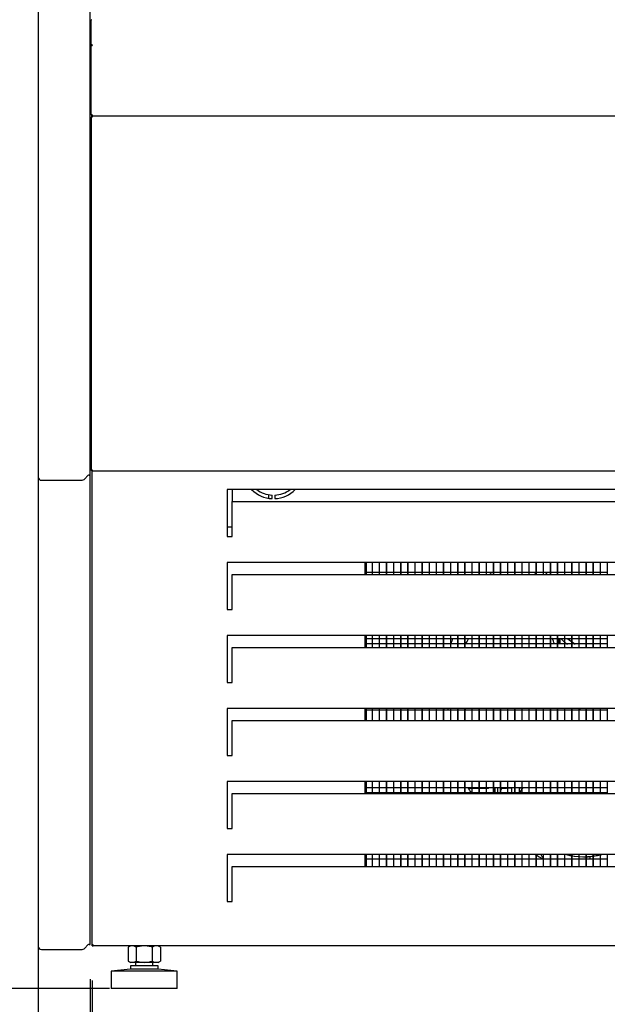
# Model space of a CAD drawing. Units: millimetres. Extents: x -18561 to 33824, y -6096 to 10614.
# Drawn here: x 16184 to 16522, y -1704 to -1137 of the extents above; entities that cross this region are included whole.
import ezdxf

# ---------------------------------------------------------------- set-up
doc = ezdxf.new("R2010")
doc.units = ezdxf.units.MM
for name, color, linetype in [('12777_A', 7, 'Continuous'), ('12795_A', 7, 'Continuous'), ('12833_A', 7, 'Continuous'), ('12840_A', 7, 'Continuous'), ('12844_A', 7, 'Continuous'), ('12845_A', 7, 'Continuous'), ('130100038_A', 7, 'Continuous'), ('130100388_A', 7, 'Continuous'), ('210100105_A', 7, 'Continuous'), ('290200069_A', 7, 'Continuous'), ('342500002_A', 7, 'Continuous'), ('610101030_A', 7, 'Continuous'), ('ACOTA', 2, 'Continuous'), ('ASPA_200_28º_A', 7, 'Continuous'), ('M10_A', 7, 'Continuous'), ('MOTOR_VENTILADOR', 7, 'Continuous'), ('PIE_H72_A', 7, 'Continuous'), ('TUBO_HIERRO_20X2', 7, 'Continuous')]:
    doc.layers.add(name, color=color, linetype=linetype)
doc.styles.add('E1', font='isocp.shx')
doc.styles.add('SLDTEXTSTYLE3', font='TXT', dxfattribs={"width": 0.666667})
doc.dimstyles.new('SLDDIMSTYLE0', dxfattribs={"dimtxt": 2, "dimasz": 2, "dimexe": 0, "dimexo": 0.0625, "dimgap": 0.5, "dimtad": 1, "dimtih": 1, "dimtoh": 1, "dimlfac": 10, "dimzin": 12, "dimdsep": 46, "dimtxsty": 'SLDTEXTSTYLE3', "dimsah": 1, "dimcen": 0.09, "dimadec": 0, "dimazin": 0, "dimtfac": 1, "dimtofl": 0, "dimtmove": 0, "dimatfit": 3, "dimfxl": 0, "dimtolj": 1, "dimtzin": 12, "dimarcsym": 0})

# ---------------------------------------------------------------- blocks, each defined once
blk = doc.blocks.new('*D853')
at = {"layer": 'ACOTA', "color": 0, "lineweight": -2}
for p, q in [((16194.39, -1688.86), (16194.39, -1870.66)), ((16224.39, -1689.36), (16224.39, -1870.66)), ((16154.39, -1850.66), (15987.38, -1850.66)), ((16224.39, -1850.66), (16194.39, -1850.66)), ((16264.39, -1850.66), (16304.39, -1850.66))]:
    blk.add_line(p, q, dxfattribs=at)
at = {"layer": 'ACOTA', "color": 0}
for points in [[(16154.39, -1843.99), (16154.39, -1857.32), (16194.39, -1850.66)], [(16264.39, -1843.99), (16264.39, -1857.32), (16224.39, -1850.66)]]:
    blk.add_solid(points, dxfattribs=at)
at = {"layer": 'Defpoints', "color": 0}
for p in [(16194.39, -1668.86), (16224.39, -1669.36), (16194.39, -1850.66)]:
    blk.add_point(p, dxfattribs=at)
at = {"layer": 'ACOTA', "color": 7, "insert": (16050.89, -1790.18), "char_height": 60, "attachment_point": 5, "style": 'E1'}
blk.add_mtext('\\A1;30', dxfattribs=at)
blk = doc.blocks.new('*D856')
at = {"layer": 'ACOTA', "color": 0, "lineweight": -2}
for p, q in [((16185.89, -777.36), (16046.86, -777.36)), ((16066.86, -817.36), (16066.86, -1654.73)), ((16235.49, -1694.73), (16046.86, -1694.73))]:
    blk.add_line(p, q, dxfattribs=at)
at = {"layer": 'ACOTA', "color": 0}
for points in [[(16060.19, -817.36), (16073.53, -817.36), (16066.86, -777.36)], [(16060.19, -1654.73), (16073.53, -1654.73), (16066.86, -1694.73)]]:
    blk.add_solid(points, dxfattribs=at)
at = {"layer": 'Defpoints', "color": 0}
for p in [(16205.89, -777.36), (16066.86, -1694.73), (16255.49, -1694.73)]:
    blk.add_point(p, dxfattribs=at)
at = {"layer": 'ACOTA', "color": 7, "insert": (16006.38, -1236.05), "char_height": 60, "attachment_point": 5, "rotation": 90, "style": 'E1'}
blk.add_mtext('\\A1;917', dxfattribs=at)
blk = doc.blocks.new('*D857')
at = {"layer": 'ACOTA', "color": 0, "lineweight": -2}
for p, q in [((16197.09, -406.75), (15888.53, -406.75)), ((15908.53, -446.75), (15908.53, -1654.73)), ((16234.87, -1694.73), (15888.53, -1694.73))]:
    blk.add_line(p, q, dxfattribs=at)
at = {"layer": 'ACOTA', "color": 0}
for points in [[(15901.86, -446.75), (15915.2, -446.75), (15908.53, -406.75)], [(15901.86, -1654.73), (15915.2, -1654.73), (15908.53, -1694.73)]]:
    blk.add_solid(points, dxfattribs=at)
at = {"layer": 'Defpoints', "color": 0}
for p in [(16217.09, -406.75), (15908.53, -1694.73), (16254.87, -1694.73)]:
    blk.add_point(p, dxfattribs=at)
at = {"layer": 'ACOTA', "color": 7, "insert": (15848.04, -1050.74), "char_height": 60, "attachment_point": 5, "rotation": 90, "style": 'E1'}
blk.add_mtext('\\A1;1288', dxfattribs=at)
blk = doc.blocks.new('*D858')
at = {"layer": 'ACOTA', "color": 0, "lineweight": -2}
for p, q in [((16225.49, -1690.23), (16225.49, -1870.66)), ((17458.93, -1689.62), (17458.93, -1870.66)), ((17418.93, -1850.66), (16265.49, -1850.66))]:
    blk.add_line(p, q, dxfattribs=at)
at = {"layer": 'ACOTA', "color": 0}
for points in [[(16265.49, -1843.99), (16265.49, -1857.32), (16225.49, -1850.66)], [(17418.93, -1843.99), (17418.93, -1857.32), (17458.93, -1850.66)]]:
    blk.add_solid(points, dxfattribs=at)
at = {"layer": 'Defpoints', "color": 0}
for p in [(16225.49, -1670.23), (17458.93, -1669.62), (16225.49, -1850.66)]:
    blk.add_point(p, dxfattribs=at)
at = {"layer": 'ACOTA', "color": 7, "insert": (16842.21, -1790.17), "char_height": 60, "attachment_point": 5, "style": 'E1'}
blk.add_mtext('\\A1;1233', dxfattribs=at)
blk = doc.blocks.new('*D859')
at = {"layer": 'ACOTA', "color": 0, "lineweight": -2}
for p, q in [((16194.39, -1557.36), (16194.39, -2051.27)), ((17489.59, -1557.36), (17489.59, -2051.27)), ((16234.39, -2031.27), (17449.59, -2031.27))]:
    blk.add_line(p, q, dxfattribs=at)
at = {"layer": 'ACOTA', "color": 0}
for points in [[(16234.39, -2024.6), (16234.39, -2037.94), (16194.39, -2031.27)], [(17449.59, -2024.6), (17449.59, -2037.94), (17489.59, -2031.27)]]:
    blk.add_solid(points, dxfattribs=at)
at = {"layer": 'Defpoints', "color": 0}
for p in [(16194.39, -1537.36), (17489.59, -1537.36), (17489.59, -2031.27)]:
    blk.add_point(p, dxfattribs=at)
at = {"layer": 'ACOTA', "color": 7, "insert": (16841.99, -1970.78), "char_height": 60, "attachment_point": 5, "style": 'E1'}
blk.add_mtext('\\A1;1295', dxfattribs=at)

msp = doc.modelspace()

# ---------------------------------------------------------------- linework, layer by layer
at = {"layer": '12777_A', "color": 7, "linetype": 'Continuous'}
for p, q in [((16225.49, -1669.62), (16225.49, -1396.93)), ((16849.1, -1407.62), (16303.1, -1407.62)), ((16303.1, -1407.62), (16303.1, -1434.62)), ((16306.1, -1414.61), (16846.1, -1414.61)), ((16306.1, -1434.27), (16306.1, -1414.61)), ((16303.1, -1434.62), (16306.1, -1434.62)), ((16306.1, -1434.62), (16306.1, -1434.27)), ((16306.1, -1434.62), (16306.1, -1434.62)), ((16306.1, -1434.62), (16306.1, -1434.62)), ((16306.1, -1434.62), (16306.1, -1434.62)), ((16849.1, -1449.62), (16303.1, -1449.62)), ((16303.1, -1449.62), (16303.1, -1476.62)), ((16306.1, -1456.61), (16846.1, -1456.61)), ((16306.1, -1476.27), (16306.1, -1456.61)), ((16303.1, -1476.62), (16306.1, -1476.62)), ((16306.1, -1476.62), (16306.1, -1476.27)), ((16306.1, -1476.62), (16306.1, -1476.62)), ((16306.1, -1476.62), (16306.1, -1476.62)), ((16306.1, -1476.62), (16306.1, -1476.62)), ((16849.1, -1491.62), (16303.1, -1491.62)), ((16303.1, -1491.62), (16303.1, -1518.62)), ((16306.1, -1498.61), (16846.1, -1498.61)), ((16306.1, -1518.27), (16306.1, -1498.61)), ((16306.1, -1518.62), (16306.1, -1518.27)), ((16303.1, -1518.62), (16306.1, -1518.62)), ((16306.1, -1518.62), (16306.1, -1518.62)), ((16306.1, -1518.62), (16306.1, -1518.62)), ((16306.1, -1518.62), (16306.1, -1518.62)), ((16849.1, -1533.62), (16303.1, -1533.62)), ((16303.1, -1533.62), (16303.1, -1560.62)), ((16306.1, -1540.61), (16846.1, -1540.61)), ((16306.1, -1560.27), (16306.1, -1540.61)), ((16303.1, -1560.62), (16306.1, -1560.62)), ((16306.1, -1560.62), (16306.1, -1560.27)), ((16306.1, -1560.62), (16306.1, -1560.62)), ((16306.1, -1560.62), (16306.1, -1560.62)), ((16306.1, -1560.62), (16306.1, -1560.62)), ((16849.1, -1575.62), (16303.1, -1575.62)), ((16303.1, -1575.62), (16303.1, -1602.62)), ((16306.1, -1582.61), (16846.1, -1582.61)), ((16306.1, -1602.27), (16306.1, -1582.61)), ((16303.1, -1602.62), (16306.1, -1602.62)), ((16306.1, -1602.62), (16306.1, -1602.27)), ((16306.1, -1602.62), (16306.1, -1602.62)), ((16306.1, -1602.62), (16306.1, -1602.62)), ((16306.1, -1602.62), (16306.1, -1602.62)), ((16849.1, -1617.62), (16303.1, -1617.62)), ((16303.1, -1617.62), (16303.1, -1644.62)), ((16306.1, -1624.61), (16846.1, -1624.61)), ((16306.1, -1644.27), (16306.1, -1624.61)), ((16303.1, -1644.62), (16306.1, -1644.62)), ((16306.1, -1644.62), (16306.1, -1644.27)), ((16306.1, -1644.62), (16306.1, -1644.62)), ((16306.1, -1644.62), (16306.1, -1644.62)), ((16306.1, -1644.62), (16306.1, -1644.62)), ((16226.1, -1669.62), (16225.49, -1669.62)), ((16226.1, -1670.23), (16226.1, -1669.62)), ((16926.1, -1670.23), (16226.1, -1670.23))]:
    msp.add_line(p, q, dxfattribs=at)
at = {"layer": '12795_A', "color": 7, "linetype": 'Continuous'}
for p, q in [((16327.09, -1412.72), (16327.09, -1410.69)), ((16432.09, -1496.53), (16432.09, -1495.79)), ((16457.09, -1579.08), (16457.09, -1582.25))]:
    msp.add_line(p, q, dxfattribs=at)
at = {"layer": '12833_A', "color": 7, "linetype": 'Continuous'}
for p, q in [((16329.04, -1412.91), (16329.04, -1410.91)), ((16330.54, -1410.91), (16330.54, -1412.91)), ((16382.3, -1449.62), (16382.3, -1456.61)), ((16383.1, -1449.62), (16383.1, -1456.61)), ((16382.3, -1491.62), (16382.3, -1498.61)), ((16383.1, -1491.62), (16383.1, -1498.61)), ((16382.3, -1533.62), (16382.3, -1540.61)), ((16383.1, -1533.62), (16383.1, -1540.61)), ((16382.3, -1575.62), (16382.3, -1582.61)), ((16383.1, -1575.62), (16383.1, -1582.61)), ((16382.3, -1617.62), (16382.3, -1624.61)), ((16383.1, -1617.62), (16383.1, -1624.61))]:
    msp.add_line(p, q, dxfattribs=at)
for radius, start, end in [(17.5, 224.1571, 267.5437), (15.5, 231.8611, 267.2265), (15.5, 272.7735, 308.1389), (17.5, 272.4563, 315.8429)]:
    msp.add_arc((16329.79, -1395.43), radius, start, end, dxfattribs=at)
at = {"layer": '12840_A', "color": 7, "linetype": 'Continuous'}
for p, q in [((16225.39, -1152.13), (16225.39, -1152.13)), ((16225.39, -1192.83), (16225.39, -1192.13))]:
    msp.add_line(p, q, dxfattribs=at)
at = {"layer": '12844_A', "color": 7, "linetype": 'Continuous'}
for p, q in [((16224.89, -1193.33), (16224.89, -1396.33)), ((16225.49, -1193.33), (16224.89, -1193.33)), ((16225.49, -1192.73), (16225.49, -1193.33)), ((16225.49, -1192.73), (17458.49, -1192.73)), ((16224.89, -1396.33), (16224.89, -1396.33)), ((16225.07, -1396.33), (16224.89, -1396.33)), ((16225.49, -1396.33), (16225.07, -1396.75)), ((16225.07, -1396.33), (16225.49, -1396.33)), ((16225.49, -1396.33), (16225.49, -1396.93)), ((16225.49, -1396.93), (17458.49, -1396.93))]:
    msp.add_line(p, q, dxfattribs=at)
for centre, radius, start, end in [((16225.5, -1396.33), 0.607, 180.236, 224.764), ((16225.05, -1386.12), 10.21, 269.0971, 270.0849), ((16225.49, -1396.33), 0.601, 225, 270)]:
    msp.add_arc(centre, radius, start, end, dxfattribs=at)
at = {"layer": '12845_A', "color": 7, "linetype": 'Continuous'}
for p, q in [((16224.89, -1152.13), (16224.89, -1137.63)), ((16224.89, -1192.13), (16224.89, -1152.13)), ((16225.49, -1152.13), (16224.89, -1152.13)), ((16225.49, -1152.13), (16225.07, -1151.83)), ((16225.07, -1152.13), (16225.49, -1152.13)), ((16225.49, -1151.71), (16225.49, -1152.13)), ((16225.49, -1192.13), (16224.89, -1192.13)), ((16225.49, -1192.13), (16225.49, -1192.73)), ((16225.49, -1192.73), (17458.49, -1192.73))]:
    msp.add_line(p, q, dxfattribs=at)
for centre, radius, start, end in [((16225.27, -1137.65), 0.376, 122.0967, 177.3283), ((16225.27, -1152.15), 0.374, 121.8462, 177.2833), ((16225.05, -1162.01), 9.88, 89.8985, 90.9196), ((16225.46, -1152.14), 0.0578, 113.667, 165.8506)]:
    msp.add_arc(centre, radius, start, end, dxfattribs=at)
msp.add_ellipse((16225.49, -1152.13), major_axis=(0.601, 0), ratio=0.707107, start_param=1.570796, end_param=2.356194, dxfattribs=at)
at = {"layer": '130100038_A', "color": 7, "linetype": 'Continuous'}
msp.add_line((16306.29, -1414.61), (16306.29, -1407.62), dxfattribs=at)
msp.add_ellipse((16294.49, -1428.94), major_axis=(-11.8, 0), ratio=0.034899, start_param=-3.894439, end_param=-3.320813, dxfattribs=at)
at = {"layer": '130100388_A', "color": 7, "linetype": 'Continuous'}
for p, q in [((16224.89, -1277.31), (16224.39, -1277.31)), ((16224.89, -1381.82), (16224.39, -1381.82))]:
    msp.add_line(p, q, dxfattribs=at)
at = {"layer": '210100105_A', "color": 7, "linetype": 'Continuous'}
for p, q in [((16480.32, -1455.25), (16480.73, -1455.55)), ((16430.29, -1534.63), (16430.29, -1533.62)), ((16443.89, -1579.78), (16442, -1579.78)), ((16447.99, -1579.78), (16443.99, -1579.78)), ((16452.09, -1579.78), (16448.09, -1579.78)), ((16453.49, -1579.78), (16452.19, -1579.78)), ((16453.49, -1579.78), (16453.49, -1579.08)), ((16458.89, -1580.41), (16458.89, -1579.08)), ((16458.89, -1582.25), (16458.89, -1580.41)), ((16460.64, -1580.41), (16460.64, -1579.08)), ((16460.64, -1582.25), (16460.64, -1580.41)), ((16461.64, -1579.58), (16463.89, -1579.58)), ((16464.39, -1579.58), (16463.89, -1579.58)), ((16464.89, -1579.58), (16464.49, -1579.58)), ((16464.89, -1579.58), (16464.89, -1579.08)), ((16466.74, -1579.58), (16464.89, -1579.58)), ((16472.59, -1579.58), (16471.24, -1579.58)), ((16472.97, -1579.58), (16472.69, -1579.58))]:
    msp.add_line(p, q, dxfattribs=at)
for centre, radius, start, end in [((16511.46, -1469.09), 33.8, 156.1955, 158.1897), ((16461.64, -1580.58), 1, 90, 180), ((16509.28, -1602.41), 29.87, 210.6678, 217.0926)]:
    msp.add_arc(centre, radius, start, end, dxfattribs=at)
at = {"layer": '290200069_A', "color": 7, "linetype": 'Continuous'}
for p, q in [((16386.49, -1449.62), (16386.49, -1456.61)), ((16386.59, -1449.62), (16386.59, -1456.61)), ((16390.59, -1449.62), (16390.59, -1456.61)), ((16390.69, -1449.62), (16390.69, -1456.61)), ((16394.69, -1449.62), (16394.69, -1456.61)), ((16394.79, -1449.62), (16394.79, -1456.61)), ((16398.79, -1449.62), (16398.79, -1456.61)), ((16398.89, -1449.62), (16398.89, -1456.61)), ((16402.89, -1449.62), (16402.89, -1456.61)), ((16402.99, -1449.62), (16402.99, -1456.61)), ((16406.99, -1449.62), (16406.99, -1456.61)), ((16407.09, -1449.62), (16407.09, -1456.61)), ((16411.09, -1449.62), (16411.09, -1456.61)), ((16411.19, -1449.62), (16411.19, -1456.61)), ((16415.19, -1449.62), (16415.19, -1456.61)), ((16415.29, -1449.62), (16415.29, -1456.61)), ((16419.29, -1449.62), (16419.29, -1456.61)), ((16419.39, -1449.62), (16419.39, -1456.61)), ((16423.39, -1449.62), (16423.39, -1456.61)), ((16423.49, -1449.62), (16423.49, -1456.61)), ((16427.49, -1449.62), (16427.49, -1456.61)), ((16427.59, -1449.62), (16427.59, -1456.61)), ((16431.59, -1449.62), (16431.59, -1456.61)), ((16431.69, -1449.62), (16431.69, -1456.61)), ((16435.69, -1449.62), (16435.69, -1456.61)), ((16435.79, -1449.62), (16435.79, -1456.61)), ((16439.79, -1449.62), (16439.79, -1456.61)), ((16439.89, -1449.62), (16439.89, -1456.61)), ((16443.89, -1449.62), (16443.89, -1456.61)), ((16443.99, -1449.62), (16443.99, -1456.61)), ((16447.99, -1449.62), (16447.99, -1456.61)), ((16448.09, -1449.62), (16448.09, -1456.61)), ((16452.09, -1449.62), (16452.09, -1456.61)), ((16452.19, -1449.62), (16452.19, -1456.61)), ((16456.19, -1449.62), (16456.19, -1456.61)), ((16456.29, -1449.62), (16456.29, -1456.61)), ((16460.29, -1449.62), (16460.29, -1456.61)), ((16460.39, -1449.62), (16460.39, -1456.61)), ((16464.39, -1449.62), (16464.39, -1456.61)), ((16464.49, -1449.62), (16464.49, -1456.61)), ((16468.49, -1449.62), (16468.49, -1456.61)), ((16468.59, -1449.62), (16468.59, -1456.61)), ((16472.59, -1449.62), (16472.59, -1456.61)), ((16472.69, -1449.62), (16472.69, -1456.61)), ((16476.69, -1449.62), (16476.69, -1456.61)), ((16476.79, -1449.62), (16476.79, -1456.61)), ((16480.79, -1449.62), (16480.79, -1456.61)), ((16480.89, -1449.62), (16480.89, -1456.61)), ((16484.89, -1449.62), (16484.89, -1456.61)), ((16484.99, -1449.62), (16484.99, -1456.61)), ((16488.99, -1449.62), (16488.99, -1456.61)), ((16489.09, -1449.62), (16489.09, -1456.61)), ((16493.09, -1449.62), (16493.09, -1456.61)), ((16493.19, -1449.62), (16493.19, -1456.61)), ((16497.19, -1449.62), (16497.19, -1456.61)), ((16497.29, -1449.62), (16497.29, -1456.61)), ((16501.29, -1449.62), (16501.29, -1456.61)), ((16501.39, -1449.62), (16501.39, -1456.61)), ((16505.39, -1449.62), (16505.39, -1456.61)), ((16505.49, -1449.62), (16505.49, -1456.61)), ((16509.49, -1449.62), (16509.49, -1456.61)), ((16509.59, -1449.62), (16509.59, -1456.61)), ((16513.59, -1449.62), (16513.59, -1456.61)), ((16513.69, -1449.62), (16513.69, -1456.61)), ((16517.69, -1449.62), (16517.69, -1456.61)), ((16517.79, -1449.62), (16517.79, -1456.61)), ((16521.79, -1449.62), (16521.79, -1456.61)), ((16383.1, -1455.25), (16386.49, -1455.25)), ((16386.59, -1455.25), (16390.59, -1455.25)), ((16390.69, -1455.25), (16394.69, -1455.25)), ((16394.79, -1455.25), (16398.79, -1455.25)), ((16398.89, -1455.25), (16402.89, -1455.25)), ((16402.99, -1455.25), (16406.99, -1455.25)), ((16407.09, -1455.25), (16411.09, -1455.25)), ((16411.19, -1455.25), (16415.19, -1455.25)), ((16415.29, -1455.25), (16419.29, -1455.25)), ((16419.39, -1455.25), (16423.39, -1455.25)), ((16423.49, -1455.25), (16427.49, -1455.25)), ((16427.59, -1455.25), (16431.59, -1455.25)), ((16431.69, -1455.25), (16435.69, -1455.25)), ((16435.79, -1455.25), (16439.79, -1455.25)), ((16439.89, -1455.25), (16443.89, -1455.25)), ((16443.99, -1455.25), (16447.99, -1455.25)), ((16448.09, -1455.25), (16452.09, -1455.25)), ((16452.19, -1455.25), (16456.19, -1455.25)), ((16456.29, -1455.25), (16460.29, -1455.25)), ((16460.39, -1455.25), (16464.39, -1455.25)), ((16464.49, -1455.25), (16468.49, -1455.25)), ((16468.59, -1455.25), (16472.59, -1455.25)), ((16472.69, -1455.25), (16476.69, -1455.25)), ((16476.79, -1455.25), (16480.79, -1455.25)), ((16480.89, -1455.25), (16484.89, -1455.25)), ((16484.99, -1455.25), (16488.99, -1455.25)), ((16489.09, -1455.25), (16493.09, -1455.25)), ((16493.19, -1455.25), (16497.19, -1455.25)), ((16497.29, -1455.25), (16501.29, -1455.25)), ((16501.39, -1455.25), (16505.39, -1455.25)), ((16505.49, -1455.25), (16509.49, -1455.25)), ((16509.59, -1455.25), (16513.59, -1455.25)), ((16513.69, -1455.25), (16517.69, -1455.25)), ((16517.79, -1455.25), (16521.79, -1455.25)), ((16383.1, -1493.35), (16386.49, -1493.35)), ((16386.49, -1491.62), (16386.49, -1498.61)), ((16386.59, -1491.62), (16386.59, -1498.61)), ((16386.59, -1493.35), (16390.59, -1493.35)), ((16390.59, -1491.62), (16390.59, -1498.61)), ((16390.69, -1491.62), (16390.69, -1498.61)), ((16390.69, -1493.35), (16394.69, -1493.35)), ((16394.69, -1491.62), (16394.69, -1498.61)), ((16394.79, -1491.62), (16394.79, -1498.61)), ((16394.79, -1493.35), (16398.79, -1493.35)), ((16398.79, -1491.62), (16398.79, -1498.61)), ((16398.89, -1491.62), (16398.89, -1498.61)), ((16398.89, -1493.35), (16402.89, -1493.35)), ((16402.89, -1491.62), (16402.89, -1498.61)), ((16402.99, -1491.62), (16402.99, -1498.61)), ((16402.99, -1493.35), (16406.99, -1493.35)), ((16406.99, -1491.62), (16406.99, -1498.61)), ((16407.09, -1491.62), (16407.09, -1498.61)), ((16407.09, -1493.35), (16411.09, -1493.35)), ((16411.09, -1491.62), (16411.09, -1498.61)), ((16411.19, -1491.62), (16411.19, -1498.61)), ((16411.19, -1493.35), (16415.19, -1493.35)), ((16415.19, -1491.62), (16415.19, -1498.61)), ((16415.29, -1491.62), (16415.29, -1498.61)), ((16415.29, -1493.35), (16419.29, -1493.35)), ((16419.29, -1491.62), (16419.29, -1498.61)), ((16419.39, -1491.62), (16419.39, -1498.61)), ((16419.39, -1493.35), (16423.39, -1493.35)), ((16423.39, -1491.62), (16423.39, -1498.61)), ((16423.49, -1491.62), (16423.49, -1498.61)), ((16423.49, -1493.35), (16427.49, -1493.35)), ((16427.49, -1491.62), (16427.49, -1498.61)), ((16427.59, -1491.62), (16427.59, -1498.61)), ((16427.59, -1493.35), (16431.59, -1493.35)), ((16431.59, -1491.62), (16431.59, -1498.61)), ((16431.69, -1491.62), (16431.69, -1498.61)), ((16431.69, -1493.35), (16435.69, -1493.35)), ((16435.69, -1491.62), (16435.69, -1498.61)), ((16435.79, -1491.62), (16435.79, -1498.61)), ((16435.79, -1493.35), (16439.79, -1493.35)), ((16439.79, -1491.62), (16439.79, -1498.61)), ((16439.89, -1491.62), (16439.89, -1498.61)), ((16439.89, -1493.35), (16443.89, -1493.35)), ((16443.89, -1491.62), (16443.89, -1498.61)), ((16443.99, -1491.62), (16443.99, -1498.61)), ((16443.99, -1493.35), (16447.99, -1493.35)), ((16447.99, -1491.62), (16447.99, -1498.61)), ((16448.09, -1491.62), (16448.09, -1498.61)), ((16448.09, -1493.35), (16452.09, -1493.35)), ((16452.09, -1491.62), (16452.09, -1498.61)), ((16452.19, -1491.62), (16452.19, -1498.61)), ((16452.19, -1493.35), (16456.19, -1493.35)), ((16456.19, -1491.62), (16456.19, -1498.61)), ((16456.29, -1491.62), (16456.29, -1498.61)), ((16456.29, -1493.35), (16460.29, -1493.35)), ((16460.29, -1491.62), (16460.29, -1498.61)), ((16460.39, -1491.62), (16460.39, -1498.61)), ((16460.39, -1493.35), (16464.39, -1493.35)), ((16464.39, -1491.62), (16464.39, -1498.61)), ((16464.49, -1491.62), (16464.49, -1498.61)), ((16464.49, -1493.35), (16468.49, -1493.35)), ((16468.49, -1491.62), (16468.49, -1498.61)), ((16468.59, -1491.62), (16468.59, -1498.61)), ((16468.59, -1493.35), (16472.59, -1493.35)), ((16472.59, -1491.62), (16472.59, -1498.61)), ((16472.69, -1491.62), (16472.69, -1498.61)), ((16472.69, -1493.35), (16476.69, -1493.35)), ((16476.69, -1491.62), (16476.69, -1498.61)), ((16476.79, -1491.62), (16476.79, -1498.61)), ((16476.79, -1493.35), (16480.79, -1493.35)), ((16480.79, -1491.62), (16480.79, -1498.61)), ((16480.89, -1491.62), (16480.89, -1498.61)), ((16480.89, -1493.35), (16484.89, -1493.35)), ((16484.89, -1491.62), (16484.89, -1498.61)), ((16484.99, -1491.62), (16484.99, -1498.61)), ((16484.99, -1493.35), (16488.99, -1493.35)), ((16488.99, -1491.62), (16488.99, -1498.61)), ((16489.09, -1491.62), (16489.09, -1498.61)), ((16489.09, -1493.35), (16493.09, -1493.35)), ((16493.09, -1491.62), (16493.09, -1498.61)), ((16493.19, -1491.62), (16493.19, -1498.61)), ((16493.19, -1493.35), (16497.19, -1493.35)), ((16497.19, -1491.62), (16497.19, -1498.61)), ((16497.29, -1491.62), (16497.29, -1498.61)), ((16497.29, -1493.35), (16501.29, -1493.35)), ((16501.29, -1491.62), (16501.29, -1498.61)), ((16501.39, -1491.62), (16501.39, -1498.61)), ((16501.39, -1493.35), (16505.39, -1493.35)), ((16505.39, -1491.62), (16505.39, -1498.61)), ((16505.49, -1491.62), (16505.49, -1498.61)), ((16505.49, -1493.35), (16509.49, -1493.35)), ((16509.49, -1491.62), (16509.49, -1498.61)), ((16509.59, -1491.62), (16509.59, -1498.61)), ((16509.59, -1493.35), (16513.59, -1493.35)), ((16513.59, -1491.62), (16513.59, -1498.61)), ((16513.69, -1491.62), (16513.69, -1498.61)), ((16513.69, -1493.35), (16517.69, -1493.35)), ((16517.69, -1491.62), (16517.69, -1498.61)), ((16517.79, -1491.62), (16517.79, -1498.61)), ((16517.79, -1493.35), (16521.79, -1493.35)), ((16521.79, -1491.62), (16521.79, -1498.61)), ((16386.49, -1496.53), (16383.1, -1496.53)), ((16390.59, -1496.53), (16386.59, -1496.53)), ((16394.69, -1496.53), (16390.69, -1496.53)), ((16398.79, -1496.53), (16394.79, -1496.53)), ((16402.89, -1496.53), (16398.89, -1496.53)), ((16406.99, -1496.53), (16402.99, -1496.53)), ((16411.09, -1496.53), (16407.09, -1496.53)), ((16415.19, -1496.53), (16411.19, -1496.53)), ((16419.29, -1496.53), (16415.29, -1496.53)), ((16423.39, -1496.53), (16419.39, -1496.53)), ((16427.49, -1496.53), (16423.49, -1496.53)), ((16431.59, -1496.53), (16427.59, -1496.53)), ((16435.69, -1496.53), (16431.69, -1496.53)), ((16439.79, -1496.53), (16435.79, -1496.53)), ((16443.89, -1496.53), (16439.89, -1496.53)), ((16447.99, -1496.53), (16443.99, -1496.53)), ((16452.09, -1496.53), (16448.09, -1496.53)), ((16456.19, -1496.53), (16452.19, -1496.53)), ((16460.29, -1496.53), (16456.29, -1496.53)), ((16464.39, -1496.53), (16460.39, -1496.53)), ((16468.49, -1496.53), (16464.49, -1496.53)), ((16472.59, -1496.53), (16468.59, -1496.53)), ((16476.69, -1496.53), (16472.69, -1496.53)), ((16480.79, -1496.53), (16476.79, -1496.53)), ((16484.89, -1496.53), (16480.89, -1496.53)), ((16488.99, -1496.53), (16484.99, -1496.53)), ((16493.09, -1496.53), (16489.09, -1496.53)), ((16497.19, -1496.53), (16493.19, -1496.53)), ((16501.29, -1496.53), (16497.29, -1496.53)), ((16505.39, -1496.53), (16501.39, -1496.53)), ((16509.49, -1496.53), (16505.49, -1496.53)), ((16513.59, -1496.53), (16509.59, -1496.53)), ((16517.69, -1496.53), (16513.69, -1496.53)), ((16521.79, -1496.53), (16517.79, -1496.53)), ((16386.49, -1534.63), (16383.1, -1534.63)), ((16386.49, -1533.62), (16386.49, -1540.61)), ((16386.59, -1533.62), (16386.59, -1540.61)), ((16390.59, -1534.63), (16386.59, -1534.63)), ((16390.59, -1533.62), (16390.59, -1540.61)), ((16390.69, -1533.62), (16390.69, -1540.61)), ((16394.69, -1534.63), (16390.69, -1534.63)), ((16394.69, -1533.62), (16394.69, -1540.61)), ((16394.79, -1533.62), (16394.79, -1540.61)), ((16398.79, -1534.63), (16394.79, -1534.63)), ((16398.79, -1533.62), (16398.79, -1540.61)), ((16398.89, -1533.62), (16398.89, -1540.61)), ((16402.89, -1534.63), (16398.89, -1534.63)), ((16402.89, -1533.62), (16402.89, -1540.61)), ((16402.99, -1533.62), (16402.99, -1540.61)), ((16406.99, -1534.63), (16402.99, -1534.63)), ((16406.99, -1533.62), (16406.99, -1540.61)), ((16407.09, -1533.62), (16407.09, -1540.61)), ((16411.09, -1534.63), (16407.09, -1534.63)), ((16411.09, -1533.62), (16411.09, -1540.61)), ((16411.19, -1533.62), (16411.19, -1540.61)), ((16415.19, -1534.63), (16411.19, -1534.63)), ((16415.19, -1533.62), (16415.19, -1540.61)), ((16415.29, -1533.62), (16415.29, -1540.61)), ((16419.29, -1534.63), (16415.29, -1534.63)), ((16419.29, -1533.62), (16419.29, -1540.61)), ((16419.39, -1533.62), (16419.39, -1540.61)), ((16423.39, -1534.63), (16419.39, -1534.63)), ((16423.39, -1533.62), (16423.39, -1540.61)), ((16423.49, -1533.62), (16423.49, -1540.61)), ((16427.49, -1534.63), (16423.49, -1534.63)), ((16427.49, -1533.62), (16427.49, -1540.61)), ((16427.59, -1533.62), (16427.59, -1540.61)), ((16431.59, -1534.63), (16427.59, -1534.63)), ((16431.59, -1533.62), (16431.59, -1540.61)), ((16431.69, -1533.62), (16431.69, -1540.61)), ((16435.69, -1534.63), (16431.69, -1534.63)), ((16435.69, -1533.62), (16435.69, -1540.61)), ((16435.79, -1533.62), (16435.79, -1540.61)), ((16439.79, -1534.63), (16435.79, -1534.63)), ((16439.79, -1533.62), (16439.79, -1540.61)), ((16439.89, -1533.62), (16439.89, -1540.61)), ((16443.89, -1534.63), (16439.89, -1534.63)), ((16443.89, -1533.62), (16443.89, -1540.61)), ((16443.99, -1533.62), (16443.99, -1540.61)), ((16447.99, -1534.63), (16443.99, -1534.63)), ((16447.99, -1533.62), (16447.99, -1540.61)), ((16448.09, -1533.62), (16448.09, -1540.61)), ((16452.09, -1534.63), (16448.09, -1534.63)), ((16452.09, -1533.62), (16452.09, -1540.61)), ((16452.19, -1533.62), (16452.19, -1540.61)), ((16456.19, -1534.63), (16452.19, -1534.63)), ((16456.19, -1533.62), (16456.19, -1540.61)), ((16456.29, -1533.62), (16456.29, -1540.61)), ((16460.29, -1534.63), (16456.29, -1534.63)), ((16460.29, -1533.62), (16460.29, -1540.61)), ((16460.39, -1533.62), (16460.39, -1540.61)), ((16464.39, -1534.63), (16460.39, -1534.63)), ((16464.39, -1533.62), (16464.39, -1540.61)), ((16464.49, -1533.62), (16464.49, -1540.61)), ((16468.49, -1534.63), (16464.49, -1534.63)), ((16468.49, -1533.62), (16468.49, -1540.61)), ((16468.59, -1533.62), (16468.59, -1540.61)), ((16472.59, -1534.63), (16468.59, -1534.63)), ((16472.59, -1533.62), (16472.59, -1540.61)), ((16472.69, -1533.62), (16472.69, -1540.61)), ((16476.69, -1534.63), (16472.69, -1534.63)), ((16476.69, -1533.62), (16476.69, -1540.61)), ((16476.79, -1533.62), (16476.79, -1540.61)), ((16480.79, -1534.63), (16476.79, -1534.63)), ((16480.79, -1533.62), (16480.79, -1540.61)), ((16480.89, -1533.62), (16480.89, -1540.61)), ((16484.89, -1534.63), (16480.89, -1534.63)), ((16484.89, -1533.62), (16484.89, -1540.61)), ((16484.99, -1533.62), (16484.99, -1540.61)), ((16488.99, -1534.63), (16484.99, -1534.63)), ((16488.99, -1533.62), (16488.99, -1540.61)), ((16489.09, -1533.62), (16489.09, -1540.61)), ((16493.09, -1534.63), (16489.09, -1534.63)), ((16493.09, -1533.62), (16493.09, -1540.61)), ((16493.19, -1533.62), (16493.19, -1540.61)), ((16497.19, -1534.63), (16493.19, -1534.63)), ((16497.19, -1533.62), (16497.19, -1540.61)), ((16497.29, -1533.62), (16497.29, -1540.61)), ((16501.29, -1534.63), (16497.29, -1534.63)), ((16501.29, -1533.62), (16501.29, -1540.61)), ((16501.39, -1533.62), (16501.39, -1540.61)), ((16505.39, -1534.63), (16501.39, -1534.63)), ((16505.39, -1533.62), (16505.39, -1540.61)), ((16505.49, -1533.62), (16505.49, -1540.61)), ((16509.49, -1534.63), (16505.49, -1534.63)), ((16509.49, -1533.62), (16509.49, -1540.61)), ((16509.59, -1533.62), (16509.59, -1540.61)), ((16513.59, -1534.63), (16509.59, -1534.63)), ((16513.59, -1533.62), (16513.59, -1540.61)), ((16513.69, -1533.62), (16513.69, -1540.61)), ((16517.69, -1534.63), (16513.69, -1534.63)), ((16517.69, -1533.62), (16517.69, -1540.61)), ((16517.79, -1533.62), (16517.79, -1540.61)), ((16521.79, -1534.63), (16517.79, -1534.63)), ((16521.79, -1533.62), (16521.79, -1540.61)), ((16383.1, -1579.08), (16386.49, -1579.08)), ((16386.49, -1575.62), (16386.49, -1582.61)), ((16386.59, -1575.62), (16386.59, -1582.61)), ((16386.59, -1579.08), (16390.59, -1579.08)), ((16390.59, -1575.62), (16390.59, -1582.61)), ((16390.69, -1575.62), (16390.69, -1582.61)), ((16390.69, -1579.08), (16394.69, -1579.08)), ((16394.69, -1575.62), (16394.69, -1582.61)), ((16394.79, -1575.62), (16394.79, -1582.61)), ((16394.79, -1579.08), (16398.79, -1579.08)), ((16398.79, -1575.62), (16398.79, -1582.61)), ((16398.89, -1575.62), (16398.89, -1582.61)), ((16398.89, -1579.08), (16402.89, -1579.08)), ((16402.89, -1575.62), (16402.89, -1582.61)), ((16402.99, -1575.62), (16402.99, -1582.61)), ((16402.99, -1579.08), (16406.99, -1579.08)), ((16406.99, -1575.62), (16406.99, -1582.61)), ((16407.09, -1575.62), (16407.09, -1582.61)), ((16407.09, -1579.08), (16411.09, -1579.08)), ((16411.09, -1575.62), (16411.09, -1582.61)), ((16411.19, -1575.62), (16411.19, -1582.61)), ((16411.19, -1579.08), (16415.19, -1579.08)), ((16415.19, -1575.62), (16415.19, -1582.61)), ((16415.29, -1575.62), (16415.29, -1582.61)), ((16415.29, -1579.08), (16419.29, -1579.08)), ((16419.29, -1575.62), (16419.29, -1582.61)), ((16419.39, -1575.62), (16419.39, -1582.61)), ((16419.39, -1579.08), (16423.39, -1579.08)), ((16423.39, -1575.62), (16423.39, -1582.61)), ((16423.49, -1575.62), (16423.49, -1582.61)), ((16423.49, -1579.08), (16427.49, -1579.08)), ((16427.49, -1575.62), (16427.49, -1582.61)), ((16427.59, -1575.62), (16427.59, -1582.61)), ((16427.59, -1579.08), (16431.59, -1579.08)), ((16431.59, -1575.62), (16431.59, -1582.61)), ((16431.69, -1575.62), (16431.69, -1582.61)), ((16431.69, -1579.08), (16435.69, -1579.08)), ((16435.69, -1575.62), (16435.69, -1582.61)), ((16435.79, -1575.62), (16435.79, -1582.61)), ((16435.79, -1579.08), (16439.79, -1579.08)), ((16439.79, -1575.62), (16439.79, -1582.61)), ((16439.89, -1575.62), (16439.89, -1582.61)), ((16439.89, -1579.08), (16443.89, -1579.08)), ((16443.89, -1575.62), (16443.89, -1582.61)), ((16443.99, -1575.62), (16443.99, -1582.61)), ((16443.99, -1579.08), (16447.99, -1579.08)), ((16447.99, -1575.62), (16447.99, -1582.61)), ((16448.09, -1575.62), (16448.09, -1582.61)), ((16448.09, -1579.08), (16452.09, -1579.08)), ((16452.09, -1575.62), (16452.09, -1582.61)), ((16452.19, -1575.62), (16452.19, -1582.61)), ((16452.19, -1579.08), (16456.19, -1579.08)), ((16456.19, -1575.62), (16456.19, -1582.61)), ((16456.29, -1575.62), (16456.29, -1582.61)), ((16456.29, -1579.08), (16460.29, -1579.08)), ((16460.29, -1575.62), (16460.29, -1582.61)), ((16460.39, -1575.62), (16460.39, -1582.61)), ((16460.39, -1579.08), (16464.39, -1579.08)), ((16464.39, -1575.62), (16464.39, -1582.61)), ((16464.49, -1575.62), (16464.49, -1582.61)), ((16464.49, -1579.08), (16468.49, -1579.08)), ((16468.49, -1575.62), (16468.49, -1582.61)), ((16468.59, -1575.62), (16468.59, -1582.61)), ((16468.59, -1579.08), (16472.59, -1579.08)), ((16472.59, -1575.62), (16472.59, -1582.61)), ((16472.69, -1575.62), (16472.69, -1582.61)), ((16472.69, -1579.08), (16476.69, -1579.08)), ((16476.69, -1575.62), (16476.69, -1582.61)), ((16476.79, -1575.62), (16476.79, -1582.61)), ((16476.79, -1579.08), (16480.79, -1579.08)), ((16480.79, -1575.62), (16480.79, -1582.61)), ((16480.89, -1575.62), (16480.89, -1582.61)), ((16480.89, -1579.08), (16484.89, -1579.08)), ((16484.89, -1575.62), (16484.89, -1582.61)), ((16484.99, -1575.62), (16484.99, -1582.61)), ((16484.99, -1579.08), (16488.99, -1579.08)), ((16488.99, -1575.62), (16488.99, -1582.61)), ((16489.09, -1575.62), (16489.09, -1582.61)), ((16489.09, -1579.08), (16493.09, -1579.08)), ((16493.09, -1575.62), (16493.09, -1582.61)), ((16493.19, -1575.62), (16493.19, -1582.61)), ((16493.19, -1579.08), (16497.19, -1579.08)), ((16497.19, -1575.62), (16497.19, -1582.61)), ((16497.29, -1575.62), (16497.29, -1582.61)), ((16497.29, -1579.08), (16501.29, -1579.08)), ((16501.29, -1575.62), (16501.29, -1582.61)), ((16501.39, -1575.62), (16501.39, -1582.61)), ((16501.39, -1579.08), (16505.39, -1579.08)), ((16505.39, -1575.62), (16505.39, -1582.61)), ((16505.49, -1575.62), (16505.49, -1582.61)), ((16505.49, -1579.08), (16509.49, -1579.08)), ((16509.49, -1575.62), (16509.49, -1582.61)), ((16509.59, -1575.62), (16509.59, -1582.61)), ((16509.59, -1579.08), (16513.59, -1579.08)), ((16513.59, -1575.62), (16513.59, -1582.61)), ((16513.69, -1575.62), (16513.69, -1582.61)), ((16513.69, -1579.08), (16517.69, -1579.08)), ((16517.69, -1575.62), (16517.69, -1582.61)), ((16517.79, -1575.62), (16517.79, -1582.61)), ((16517.79, -1579.08), (16521.79, -1579.08)), ((16521.79, -1575.62), (16521.79, -1582.61)), ((16386.49, -1582.25), (16383.1, -1582.25)), ((16390.59, -1582.25), (16386.59, -1582.25)), ((16394.69, -1582.25), (16390.69, -1582.25)), ((16398.79, -1582.25), (16394.79, -1582.25)), ((16402.89, -1582.25), (16398.89, -1582.25)), ((16406.99, -1582.25), (16402.99, -1582.25)), ((16411.09, -1582.25), (16407.09, -1582.25)), ((16415.19, -1582.25), (16411.19, -1582.25)), ((16419.29, -1582.25), (16415.29, -1582.25)), ((16423.39, -1582.25), (16419.39, -1582.25)), ((16427.49, -1582.25), (16423.49, -1582.25)), ((16431.59, -1582.25), (16427.59, -1582.25)), ((16435.69, -1582.25), (16431.69, -1582.25)), ((16439.79, -1582.25), (16435.79, -1582.25)), ((16443.89, -1582.25), (16439.89, -1582.25)), ((16447.99, -1582.25), (16443.99, -1582.25)), ((16452.09, -1582.25), (16448.09, -1582.25)), ((16456.19, -1582.25), (16452.19, -1582.25)), ((16460.29, -1582.25), (16456.29, -1582.25)), ((16464.39, -1582.25), (16460.39, -1582.25)), ((16468.49, -1582.25), (16464.49, -1582.25)), ((16472.59, -1582.25), (16468.59, -1582.25)), ((16476.69, -1582.25), (16472.69, -1582.25)), ((16480.79, -1582.25), (16476.79, -1582.25)), ((16484.89, -1582.25), (16480.89, -1582.25)), ((16488.99, -1582.25), (16484.99, -1582.25)), ((16493.09, -1582.25), (16489.09, -1582.25)), ((16497.19, -1582.25), (16493.19, -1582.25)), ((16501.29, -1582.25), (16497.29, -1582.25)), ((16505.39, -1582.25), (16501.39, -1582.25)), ((16509.49, -1582.25), (16505.49, -1582.25)), ((16513.59, -1582.25), (16509.59, -1582.25)), ((16517.69, -1582.25), (16513.69, -1582.25)), ((16521.79, -1582.25), (16517.79, -1582.25)), ((16386.49, -1617.62), (16386.49, -1624.61)), ((16386.59, -1617.62), (16386.59, -1624.61)), ((16390.59, -1617.62), (16390.59, -1624.61)), ((16390.69, -1617.62), (16390.69, -1624.61)), ((16394.69, -1617.62), (16394.69, -1624.61)), ((16394.79, -1617.62), (16394.79, -1624.61)), ((16398.79, -1617.62), (16398.79, -1624.61)), ((16398.89, -1617.62), (16398.89, -1624.61)), ((16402.89, -1617.62), (16402.89, -1624.61)), ((16402.99, -1617.62), (16402.99, -1624.61)), ((16406.99, -1617.62), (16406.99, -1624.61)), ((16407.09, -1617.62), (16407.09, -1624.61)), ((16411.09, -1617.62), (16411.09, -1624.61)), ((16411.19, -1617.62), (16411.19, -1624.61)), ((16415.19, -1617.62), (16415.19, -1624.61)), ((16415.29, -1617.62), (16415.29, -1624.61)), ((16419.29, -1617.62), (16419.29, -1624.61)), ((16419.39, -1617.62), (16419.39, -1624.61)), ((16423.39, -1617.62), (16423.39, -1624.61)), ((16423.49, -1617.62), (16423.49, -1624.61)), ((16427.49, -1617.62), (16427.49, -1624.61)), ((16427.59, -1617.62), (16427.59, -1624.61)), ((16431.59, -1617.62), (16431.59, -1624.61)), ((16431.69, -1617.62), (16431.69, -1624.61)), ((16435.69, -1617.62), (16435.69, -1624.61)), ((16435.79, -1617.62), (16435.79, -1624.61)), ((16439.79, -1617.62), (16439.79, -1624.61)), ((16439.89, -1617.62), (16439.89, -1624.61)), ((16443.89, -1617.62), (16443.89, -1624.61)), ((16443.99, -1617.62), (16443.99, -1624.61)), ((16447.99, -1617.62), (16447.99, -1624.61)), ((16448.09, -1617.62), (16448.09, -1624.61)), ((16452.09, -1617.62), (16452.09, -1624.61)), ((16452.19, -1617.62), (16452.19, -1624.61)), ((16456.19, -1617.62), (16456.19, -1624.61)), ((16456.29, -1617.62), (16456.29, -1624.61)), ((16460.29, -1617.62), (16460.29, -1624.61)), ((16460.39, -1617.62), (16460.39, -1624.61)), ((16464.39, -1617.62), (16464.39, -1624.61)), ((16464.49, -1617.62), (16464.49, -1624.61)), ((16468.49, -1617.62), (16468.49, -1624.61)), ((16468.59, -1617.62), (16468.59, -1624.61)), ((16472.59, -1617.62), (16472.59, -1624.61)), ((16472.69, -1617.62), (16472.69, -1624.61)), ((16476.69, -1617.62), (16476.69, -1624.61)), ((16476.79, -1617.62), (16476.79, -1624.61)), ((16480.79, -1617.62), (16480.79, -1624.61)), ((16480.89, -1617.62), (16480.89, -1624.61)), ((16484.89, -1617.62), (16484.89, -1624.61)), ((16484.99, -1617.62), (16484.99, -1624.61)), ((16488.99, -1617.62), (16488.99, -1624.61)), ((16489.09, -1617.62), (16489.09, -1624.61)), ((16493.09, -1617.62), (16493.09, -1624.61)), ((16493.19, -1617.62), (16493.19, -1624.61)), ((16497.19, -1617.62), (16497.19, -1624.61)), ((16497.29, -1617.62), (16497.29, -1624.61)), ((16501.29, -1617.62), (16501.29, -1624.61)), ((16501.39, -1617.62), (16501.39, -1624.61)), ((16505.39, -1617.62), (16505.39, -1624.61)), ((16505.49, -1617.62), (16505.49, -1624.61)), ((16509.49, -1617.62), (16509.49, -1624.61)), ((16509.59, -1617.62), (16509.59, -1624.61)), ((16513.59, -1617.62), (16513.59, -1624.61)), ((16513.69, -1617.62), (16513.69, -1624.61)), ((16517.69, -1617.62), (16517.69, -1624.61)), ((16517.79, -1617.62), (16517.79, -1624.61)), ((16521.79, -1617.62), (16521.79, -1624.61)), ((16386.49, -1620.35), (16383.1, -1620.35)), ((16390.59, -1620.35), (16386.59, -1620.35)), ((16394.69, -1620.35), (16390.69, -1620.35)), ((16398.79, -1620.35), (16394.79, -1620.35)), ((16402.89, -1620.35), (16398.89, -1620.35)), ((16406.99, -1620.35), (16402.99, -1620.35)), ((16411.09, -1620.35), (16407.09, -1620.35)), ((16415.19, -1620.35), (16411.19, -1620.35)), ((16419.29, -1620.35), (16415.29, -1620.35)), ((16423.39, -1620.35), (16419.39, -1620.35)), ((16427.49, -1620.35), (16423.49, -1620.35)), ((16431.59, -1620.35), (16427.59, -1620.35)), ((16435.69, -1620.35), (16431.69, -1620.35)), ((16439.79, -1620.35), (16435.79, -1620.35)), ((16443.89, -1620.35), (16439.89, -1620.35)), ((16447.99, -1620.35), (16443.99, -1620.35)), ((16452.09, -1620.35), (16448.09, -1620.35)), ((16456.19, -1620.35), (16452.19, -1620.35)), ((16460.29, -1620.35), (16456.29, -1620.35)), ((16464.39, -1620.35), (16460.39, -1620.35)), ((16468.49, -1620.35), (16464.49, -1620.35)), ((16472.59, -1620.35), (16468.59, -1620.35)), ((16476.69, -1620.35), (16472.69, -1620.35)), ((16480.79, -1620.35), (16476.79, -1620.35)), ((16484.89, -1620.35), (16480.89, -1620.35)), ((16488.99, -1620.35), (16484.99, -1620.35)), ((16493.09, -1620.35), (16489.09, -1620.35)), ((16497.19, -1620.35), (16493.19, -1620.35)), ((16501.29, -1620.35), (16497.29, -1620.35)), ((16505.39, -1620.35), (16501.39, -1620.35)), ((16509.49, -1620.35), (16505.49, -1620.35)), ((16513.59, -1620.35), (16509.59, -1620.35)), ((16517.69, -1620.35), (16513.69, -1620.35)), ((16521.79, -1620.35), (16517.79, -1620.35))]:
    msp.add_line(p, q, dxfattribs=at)
for start, end in [(137.2493, 138.2533), (161.5817, 163.4013), (183.8718, 184.4271), (210.0347, 212.0537), (240.1722, 243.1035)]:
    msp.add_arc((16532.49, -1526.53), 105, start, end, dxfattribs=at)
at = {"layer": '342500002_A', "color": 7, "linetype": 'Continuous'}
for p, q in [((16263.49, -1681.73), (16247.49, -1681.73)), ((16247.49, -1681.73), (16247.49, -1683.73)), ((16250.49, -1679.73), (16250.49, -1681.73)), ((16260.49, -1681.73), (16260.49, -1679.73)), ((16263.49, -1683.73), (16263.49, -1681.73)), ((16247.49, -1683.73), (16236.49, -1684.73)), ((16274.49, -1684.73), (16236.49, -1684.73)), ((16236.49, -1684.73), (16236.49, -1694.73)), ((16263.49, -1683.73), (16247.49, -1683.73)), ((16274.49, -1684.73), (16263.49, -1683.73)), ((16274.49, -1694.73), (16274.49, -1684.73)), ((16274.49, -1694.73), (16236.49, -1694.73))]:
    msp.add_line(p, q, dxfattribs=at)
at = {"layer": '610101030_A', "color": 7, "linetype": 'Continuous'}
for p, q in [((16194.39, -1046.79), (16194.39, -1397.36)), ((16224.39, -1397.36), (16224.39, -1046.79)), ((16194.39, -1397.36), (16194.39, -1400.36)), ((16224.39, -1399.36), (16224.39, -1397.36)), ((16194.39, -1400.36), (16194.39, -1407.36)), ((16196.39, -1402.36), (16219.15, -1402.36)), ((16221.27, -1401.48), (16223.1, -1399.66)), ((16223.81, -1399.36), (16224.39, -1399.36)), ((16224.39, -1407.36), (16224.39, -1399.36)), ((16194.39, -1407.36), (16194.39, -1667.36)), ((16224.39, -1667.36), (16224.39, -1407.36)), ((16194.39, -1667.36), (16194.39, -1670.36)), ((16221.27, -1671.48), (16223.1, -1669.66)), ((16223.81, -1669.36), (16224.39, -1669.36)), ((16224.39, -1669.36), (16224.39, -1667.36)), ((16196.39, -1672.36), (16219.15, -1672.36))]:
    msp.add_line(p, q, dxfattribs=at)
for centre, radius, start, end in [((16196.39, -1400.36), 2, 180, 270), ((16219.15, -1399.36), 3, 270, 315), ((16223.81, -1400.36), 1, 90, 135), ((16196.39, -1670.36), 2, 180, 270), ((16223.81, -1670.36), 1, 90, 135), ((16219.15, -1669.36), 3, 270, 315)]:
    msp.add_arc(centre, radius, start, end, dxfattribs=at)
at = {"layer": 'ASPA_200_28º_A', "color": 7, "linetype": 'Continuous'}
msp.add_line((16473.29, -1579.08), (16471.28, -1582.25), dxfattribs=at)
for centre, radius, start, end in [((16524.88, -1463.69), 39.02, 167.4468, 169.5083), ((16524.98, -1463.57), 38.9, 167.5568, 169.6464), ((16489.08, -1520.05), 54.14, 150.3831, 154.2272), ((16477.64, -1500.32), 14.26, 15.5032, 29.6547), ((16524.17, -1464.53), 38.31, 229.2905, 237.1091), ((16524.17, -1464.74), 38.11, 229.1438, 236.9757), ((16474.27, -1515.69), 38.9, 207.4968, 209.2067), ((16535.49, -1524.53), 31, 197.0512, 199.0242), ((16535.49, -1524.53), 31, 197.0512, 199.0242), ((16535.49, -1524.53), 31, 197.0512, 199.0242), ((16535.49, -1524.53), 31, 197.0512, 199.0242), ((16535.49, -1524.53), 31, 197.0512, 199.0242), ((16508.32, -1579.98), 39.02, 254.1854, 285.4397), ((16508.17, -1580.02), 38.9, 254.5405, 284.5421)]:
    msp.add_arc(centre, radius, start, end, dxfattribs=at)
at = {"layer": 'M10_A', "color": 7, "linetype": 'Continuous'}
for p, q in [((16247.51, -1670.23), (16246.26, -1670.95)), ((16246.26, -1670.95), (16246.26, -1679.01)), ((16250.88, -1670.95), (16250.88, -1679.01)), ((16260.11, -1670.95), (16260.11, -1679.01)), ((16264.73, -1670.95), (16263.48, -1670.23)), ((16264.73, -1670.95), (16264.73, -1679.01)), ((16246.26, -1679.01), (16247.51, -1679.73)), ((16263.48, -1679.73), (16247.51, -1679.73)), ((16263.48, -1679.73), (16264.73, -1679.01))]:
    msp.add_line(p, q, dxfattribs=at)
for centre, start, end in [((16248.57, -1674.38), 56.0412, 123.9588), ((16262.42, -1674.38), 56.0412, 123.9588), ((16248.57, -1675.58), 236.0412, 303.9588), ((16262.42, -1675.58), 236.0412, 303.9588)]:
    msp.add_arc(centre, 4.13, start, end, dxfattribs=at)
for points in [[(16260.11, -1670.95), (16259.37, -1670.73), (16258.61, -1670.55), (16257.07, -1670.3), (16256.28, -1670.23), (16254.71, -1670.23), (16253.94, -1670.3), (16252.4, -1670.55), (16251.63, -1670.73), (16250.88, -1670.95)], [(16250.88, -1679.01), (16251.63, -1679.22), (16252.4, -1679.4), (16253.94, -1679.65), (16254.71, -1679.72), (16256.28, -1679.72), (16257.07, -1679.65), (16258.61, -1679.4), (16259.37, -1679.22), (16260.11, -1679.01)]]:
    msp.add_open_spline(points, degree=3, knots=[0, 0, 0, 0, 0.25, 0.25, 0.5, 0.5, 0.75, 0.75, 1, 1, 1, 1], dxfattribs=at)
at = {"layer": 'MOTOR_VENTILADOR', "color": 7, "linetype": 'Continuous'}
for p, q in [((16493.99, -1493.35), (16493.99, -1496.53)), ((16494.49, -1493.35), (16494.49, -1496.53)), ((16495.13, -1493.35), (16497.19, -1495.42)), ((16466.74, -1579.08), (16466.74, -1582.25)), ((16471.24, -1582.25), (16471.24, -1579.08))]:
    msp.add_line(p, q, dxfattribs=at)
msp.add_arc((16501.99, -1491.03), 6.5, 225, 241.129, dxfattribs=at)
at = {"layer": 'PIE_H72_A', "color": 7, "linetype": 'Continuous'}
msp.add_line((16511.99, -1620.35), (16511.99, -1618.98), dxfattribs=at)
at = {"layer": 'TUBO_HIERRO_20X2', "color": 7, "linetype": 'Continuous'}
for q in [(16225.49, -1669.62), (16226.1, -1670.23)]:
    msp.add_line((16225.49, -1670.23), q, dxfattribs=at)

# ---------------------------------------------------------------- dimensions: what is measured, and where the dimension line sits
at = {"layer": 'ACOTA', "color": 2}
for base, p1, p2, picture, middle in [((15908.53, -1694.73), (16217.09, -406.75), (16254.87, -1694.73), '*D857', (15848.04, -1050.74)), ((16066.86, -1694.73), (16205.89, -777.36), (16255.49, -1694.73), '*D856', (16006.38, -1236.05))]:
    dim = msp.add_linear_dim(base=base, p1=p1, p2=p2, angle=90, dimstyle='SLDDIMSTYLE0', override={"dimscale": 20, "dimtxt": 3, "dimexe": 1, "dimexo": 1, "dimgap": 1.524, "dimtih": 0, "dimtoh": 0, "dimdec": 0, "dimlfac": 1, "dimtxsty": 'E1', "dimclrt": 7, "dimtofl": 1}, dxfattribs=at)
    dim.commit()
    dim.dimension.update_dxf_attribs({"geometry": picture, "text_midpoint": middle})
for base, p1, p2, picture, middle in [((17489.59, -2031.27), (16194.39, -1537.36), (17489.59, -1537.36), '*D859', (16841.99, -1970.78)), ((16194.39, -1850.66), (16224.39, -1669.36), (16194.39, -1668.86), '*D853', (16050.89, -1790.18)), ((16225.49, -1850.66), (17458.93, -1669.62), (16225.49, -1670.23), '*D858', (16842.21, -1790.17))]:
    dim = msp.add_linear_dim(base=base, p1=p1, p2=p2, dimstyle='SLDDIMSTYLE0', override={"dimscale": 20, "dimtxt": 3, "dimexe": 1, "dimexo": 1, "dimgap": 1.524, "dimtih": 0, "dimtoh": 0, "dimdec": 0, "dimlfac": 1, "dimtxsty": 'E1', "dimclrt": 7, "dimtofl": 1}, dxfattribs=at)
    dim.commit()
    dim.dimension.update_dxf_attribs({"geometry": picture, "text_midpoint": middle})

doc.saveas('drawing.dxf')
